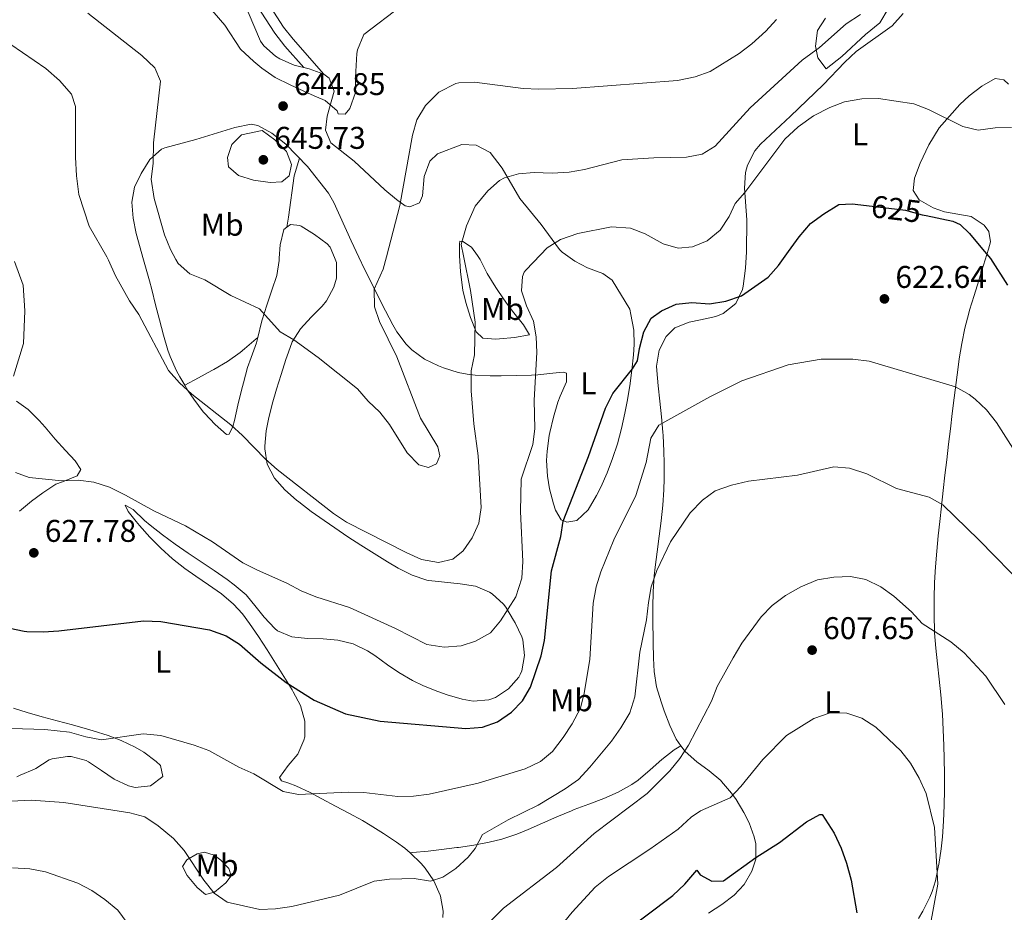
# Model space of a CAD drawing. Units: metres. Extents: x 587069 to 593961, y 4719726 to 4724442.
# Drawn here: x 587806 to 588120, y 4721841 to 4722125 of the extents above; entities that cross this region are included whole.
import ezdxf
from ezdxf.enums import TextEntityAlignment as Align

# ---------------------------------------------------------------- set-up
doc = ezdxf.new("R2010")
doc.units = ezdxf.units.M
doc.header["$MEASUREMENT"] = 0
doc.linetypes.add('DGN Style 3', pattern=[120.55988, 86.1142, -34.44568])
doc.linetypes.add('DGN Style 5', pattern=[60.27994, 25.83426, -34.44568])
for name, color, linetype, lineweight in [('Nivel 21', 7, 'Continuous', 0), ('Nivel 22', 7, 'Continuous', 0), ('Nivel 35', 7, 'Continuous', 0), ('Nivel 36', 7, 'Continuous', 0), ('Nivel 37', 7, 'Continuous', 0), ('Nivel 4', 7, 'Continuous', 0), ('Nivel 41', 7, 'Continuous', 0), ('Nivel 5', 7, 'Continuous', 0), ('Nivel 57', 7, 'Continuous', 0), ('Nivel 61', 7, 'Continuous', 0), ('Nivel 7', 7, 'Continuous', 0)]:
    doc.layers.add(name, color=color, linetype=linetype, lineweight=lineweight)
doc.styles.add('Style-Arial', font='txt')
doc.styles.add('Style-Arial Narrow', font='txt')
doc.styles.add('Style-Helvetica-Narrow-Oblique', font='txt')

# ---------------------------------------------------------------- blocks, each defined once
blk = doc.blocks.new('5PATER')
at = {"layer": 'Nivel 7', "linetype": 'Continuous', "lineweight": 0}
h = blk.add_hatch(color=51, dxfattribs=at)
edge = h.paths.add_edge_path()
edge.add_ellipse((0, 0), major_axis=(-11, -11.1), ratio=0.999422, start_angle=0, end_angle=360)

msp = doc.modelspace()

# ---------------------------------------------------------------- linework, layer by layer
at = {"layer": 'Nivel 21', "color": 7, "linetype": 'Continuous', "lineweight": 0}
msp.add_polyline3d([(587896.48, 4722109.99, 645.77), (587890.42, 4722116.86, 645.95), (587887.17, 4722120.98, 646.15), (587878.73, 4722134.16, 647.14), (587874.15, 4722142.94, 647.85), (587872.29, 4722147.96, 648.38), (587870.93, 4722153.06, 648.93), (587868.62, 4722166.71, 650.33), (587868.2, 4722171.99, 650.98), (587868.36, 4722177.47, 651.75), (587869.92, 4722184.1, 652.79), (587874.46, 4722193.22, 654.25), (587877.33, 4722197.78, 654.92), (587880.27, 4722201.13, 655.44), (587904.01, 4722223.08, 658.95), (587914.09, 4722233.38, 661.43), (587918.37, 4722236.64, 662.13), (587922.82, 4722239.38, 662.75), (587936.61, 4722246.8, 663.77), (587944.07, 4722251.38, 665.52), (587949.12, 4722254.12, 667.06)], dxfattribs=at)
at = {"layer": 'Nivel 21', "color": 7, "linetype": 'DGN Style 3', "lineweight": 0}
for points in [[(587902.83, 4722107.91, 645.66), (587893.02, 4722119.03, 645.95), (587889.94, 4722122.94, 646.15), (587881.67, 4722135.86, 647.14), (587877.25, 4722144.32, 647.85), (587875.52, 4722148.99, 648.38), (587874.24, 4722153.79, 648.93), (587871.98, 4722167.13, 650.33), (587871.59, 4722172.08, 650.98), (587871.73, 4722177.03, 651.75), (587873.13, 4722182.94, 652.79), (587877.41, 4722191.56, 654.25), (587880.06, 4722195.75, 654.92), (587882.7, 4722198.77, 655.44), (587894.1, 4722209.36, 657.34), (587906.37, 4722220.64, 658.95), (587916.34, 4722230.84, 661.43), (587920.29, 4722233.85, 662.13), (587924.51, 4722236.45, 662.75), (587938.3, 4722243.86, 663.77), (587945.7, 4722248.41, 665.52), (587951.81, 4722251.38, 667.06)], [(587891.09, 4722059.11, 643.41), (587891.57, 4722062.37, 644.09), (587893.35, 4722075.5, 644.8), (587895.03, 4722081.18, 644.47)], [(587858.52, 4722008.74, 634.69), (587862.85, 4722011.1, 635.5), (587867.19, 4722013.46, 636.32), (587867.83, 4722013.81, 636.44), (587872.13, 4722016.31, 637.07), (587876.2, 4722019.16, 637.69), (587877.6, 4722020.32, 638.03), (587881.29, 4722023.53, 639.06), (587881.81, 4722023.99, 639.2)], [(588016.62, 4721893.81, 610.25), (588014.5, 4721892.48, 610.72), (588010.55, 4721889.49, 611.32), (588006.83, 4721886.11, 611.48), (588003, 4721882.85, 611.52), (588000.97, 4721881.44, 611.6), (587996.6, 4721879.03, 611.84), (587992.02, 4721877.01, 612.07), (587987.34, 4721875.24, 612.31), (587982.66, 4721873.48, 612.54), (587981.73, 4721873.12, 612.59), (587977.14, 4721871.18, 612.83), (587972.57, 4721869.16, 613.07), (587967.99, 4721867.16, 613.31), (587964.31, 4721865.64, 613.5), (587959.59, 4721864.03, 613.84), (587955.53, 4721863.04, 614.22), (587950.63, 4721862.16, 614.72), (587945.72, 4721861.43, 615.28), (587945.27, 4721861.37, 615.33), (587940.37, 4721860.7, 616.12), (587936.11, 4721860.23, 616.6), (587931.13, 4721859.79, 616.76), (587930.3, 4721859.72, 616.78)]]:
    msp.add_polyline3d(points, dxfattribs=at)
at = {"layer": 'Nivel 22', "color": 30, "linetype": 'DGN Style 5', "lineweight": 30, "elevation": 625, "flags": 128}
for points in [[(588075.82, 4722066.06), (588088.19, 4722064.58), (588093.53, 4722063.1), (588094.79, 4722062.84)], [(587790.71, 4721940.21), (587793.71, 4721936.73), (587797.75, 4721933.8), (587802.76, 4721931.29), (587807.31, 4721930.38)]]:
    msp.add_lwpolyline(points, dxfattribs=at)
at = {"layer": 'Nivel 35', "color": 92, "linetype": 'DGN Style 3', "lineweight": 0}
msp.add_polyline3d([(588082.67, 4722128.71, 637.48), (588080.03, 4722124.24, 637.33), (588075.48, 4722120.53, 637.18), (588067.92, 4722113.58, 636.42), (588062.9, 4722109.6, 636.01), (588060.28, 4722113.11, 636.45), (588059.56, 4722116.85, 637.18), (588060.19, 4722121.79, 637.6), (588062.69, 4722125.75, 637.76)], dxfattribs=at)
at = {"layer": 'Nivel 36', "color": 92, "linetype": 'Continuous', "lineweight": 0}
for points in [[(587878.7, 4722127.64, 645.66), (587882.69, 4722118.47, 645.66), (587883.71, 4722116.9, 645.66), (587887.48, 4722113.62, 645.66), (587888.86, 4722112.82, 645.66), (587893.42, 4722110.74, 645.66), (587898.12, 4722109.58, 645.66), (587902.83, 4722107.91, 645.66), (587904.5, 4722106.61, 645.52), (587906.13, 4722102.47, 645.52), (587903.92, 4722094.57, 644.92), (587903.35, 4722090.06, 644.64), (587905.03, 4722086.04, 644.2), (587912.46, 4722080.23, 642.6), (587922.26, 4722071.09, 640.99), (587926.01, 4722067.96, 639.97), (587928.77, 4722065.97, 639.24), (587930.28, 4722065.66, 639.09), (587933.29, 4722066.89, 637.92), (587934.23, 4722069.14, 637.78), (587934.76, 4722075.26, 637.92), (587936.59, 4722080.21, 637.9)], [(588037.51, 4722051.18, 626.96), (588037.66, 4722061.53, 628.26), (588036.92, 4722071.56, 630.46), (588037.2, 4722076.52, 630.97), (588037.82, 4722078.95, 631.04), (588040.17, 4722083.43, 631.04), (588042.04, 4722085.55, 631.04), (588051.51, 4722094.53, 631.04), (588062.02, 4722104.56, 632.21), (588068.84, 4722111.77, 633.32), (588072.53, 4722115.14, 633.81), (588083.99, 4722123.33, 633.96), (588087.43, 4722127.26, 634.72)], [(588121.09, 4722104.71, 631.86), (588119.6, 4722106.09, 632.06), (588116.78, 4722106.54, 632.06), (588112.53, 4722104.09, 631.79), (588108.55, 4722101.02, 631.36), (588105.55, 4722098.22, 630.89), (588098.99, 4722090.85, 629.28), (588095.61, 4722085.4, 627.93), (588092.86, 4722079.56, 626.51), (588091.09, 4722074.79, 625.65), (588090.62, 4722070.82, 625.2), (588092.57, 4722067.89, 625.05), (588096.98, 4722065.31, 624.94), (588100.59, 4722064.01, 624.9), (588109.14, 4722062.49, 625.05), (588113.29, 4722059.77, 625.07), (588114.8, 4722057.76, 625.05), (588115.32, 4722054.42, 624.9), (588114.63, 4722052.17, 624.66)], [(587845.4, 4722048.72, 636.31), (587843.05, 4722057.14, 637.05), (587842.03, 4722062.05, 637.32), (587841.6, 4722067.15, 637.63), (587842.47, 4722071.94, 638.18), (587844.6, 4722076.28, 638.8), (587847.43, 4722080.72, 639.5), (587851.06, 4722083.96, 640.22), (587852.18, 4722084.42, 640.4), (587862.09, 4722087.13, 642.01), (587874.42, 4722090.88, 644.49), (587879.71, 4722092, 644.78), (587881.82, 4722091.59, 644.78), (587886.27, 4722089.12, 644.78), (587890.68, 4722085.65, 644.78), (587897.65, 4722078.5, 644.29), (587904.35, 4722069.93, 643.1), (587906, 4722066.98, 642.74), (587911.59, 4722054.77, 641.43), (587914.02, 4722049.6, 641.12)], [(587936.59, 4722080.21, 637.9), (587939.02, 4722082.52, 637.78), (587946.82, 4722085.46, 637.19), (587951.43, 4722085.3, 637.05), (587955.83, 4722082.91, 636.52), (587959.66, 4722077.94, 635.45), (587965.32, 4722068.33, 633.69), (587972.11, 4722059.99, 631.2), (587977.98, 4722052.04, 629.51), (587978.79, 4722051.16, 629.31), (587979.82, 4722050.44, 629.1)], [(587906.21, 4722049.5, 642.68), (587904.85, 4722052.74, 642.85), (587903.87, 4722053.8, 642.92), (587899.85, 4722056.76, 643.27), (587895.64, 4722059.44, 643.46), (587895.19, 4722059.7, 643.48), (587892.21, 4722059.98, 643.48), (587891.09, 4722059.11, 643.41), (587890.12, 4722058.37, 643.36), (587888.91, 4722053.47, 642.74), (587888.65, 4722049.27, 642.18)], [(587946.1, 4722050.01, 635.73), (587946.02, 4722053.8, 635.47), (587946.2, 4722054.68, 635.35), (587947.12, 4722054.61, 634.92), (587949.88, 4722052.78, 634.36), (587951.79, 4722050.08, 633.67)], [(588092.35, 4721838.72, 603.49), (588093.71, 4721841.05, 603.8), (588095.94, 4721845.5, 604.19), (588096.7, 4721847.33, 604.33), (588097.8, 4721850.75, 604.6), (588098.75, 4721855.65, 604.97), (588098.81, 4721856, 605), (588099.56, 4721860.95, 605.18), (588099.98, 4721864.8, 605.25), (588100.3, 4721869.79, 605.41), (588100.5, 4721874.79, 605.58), (588100.59, 4721879.79, 605.78), (588100.61, 4721884.77, 606.03), (588100.56, 4721889.74, 606.57), (588100.46, 4721893.9, 607.06), (588100.25, 4721898.88, 607.42), (588099.97, 4721903.86, 607.79), (588099.89, 4721905.08, 607.9), (588099.48, 4721910.05, 608.34), (588098.95, 4721915, 608.78), (588098.37, 4721919.95, 609.23), (588097.85, 4721924.9, 609.68), (588097.47, 4721929.86, 610.14), (588097.44, 4721930.35, 610.18), (588097.3, 4721935.33, 610.65), (588097.34, 4721940.31, 611.12), (588097.35, 4721940.92, 611.18), (588097.48, 4721945.9, 611.67), (588097.74, 4721950.86, 612.24), (588098.16, 4721955.8, 612.93), (588098.64, 4721960.72, 613.7), (588099.13, 4721965.31, 614.39), (588099.67, 4721970.23, 615.09), (588100.22, 4721975.15, 615.79), (588100.77, 4721980.08, 616.5), (588101.35, 4721985, 617.2), (588101.93, 4721989.92, 617.89), (588102.52, 4721994.84, 618.57), (588103.12, 4721999.76, 619.23), (588103.74, 4722004.68, 619.87), (588104.37, 4722009.6, 620.48), (588105.01, 4722014.52, 621.06), (588105.36, 4722017.14, 621.35), (588106.18, 4722022.04, 621.84), (588107.17, 4722026.92, 622.33), (588108.38, 4722031.75, 622.79), (588108.64, 4722032.64, 622.86), (588110.1, 4722037.4, 623.24), (588111.56, 4722042.17, 623.62), (588112.01, 4722043.67, 623.74), (588114.63, 4722052.17, 624.66)], [(587888.65, 4722049.27, 642.18), (587888.6, 4722048.51, 642.08), (587887.83, 4722043.73, 641.45), (587886.29, 4722039.01, 640.85), (587884.7, 4722034.31, 640.25), (587883.22, 4722029.57, 639.67), (587883.01, 4722028.83, 639.59), (587881.81, 4722023.99, 639.2), (587881.34, 4722022.26, 639.03), (587879.63, 4722017.62, 638.31), (587878.49, 4722014.36, 637.8), (587877.21, 4722009.56, 637.23), (587876.59, 4722007.16, 636.89), (587875.45, 4722002.35, 636.08), (587874.35, 4721997.55, 635.27), (587873.87, 4721995.57, 634.94), (587872.67, 4721993.17, 634.5), (587871.8, 4721993.08, 634.23), (587868.23, 4721996.18, 634.15), (587864.79, 4721999.8, 634.36), (587864.37, 4722000.3, 634.39), (587861.36, 4722004.29, 634.49), (587859.49, 4722007.11, 634.58), (587858.52, 4722008.74, 634.69), (587856.94, 4722011.4, 634.87), (587855.92, 4722013.34, 635.02), (587853.81, 4722017.86, 635.44), (587853.1, 4722019.94, 635.62), (587851.76, 4722024.75, 635.92), (587850.49, 4722029.58, 636), (587849.23, 4722034.42, 635.9), (587847.97, 4722039.26, 635.79), (587847.24, 4722042.08, 635.73), (587845.4, 4722048.72, 636.31)], [(587897.59, 4721928.02, 628.01), (587902.6, 4721927.92, 628.15), (587907.35, 4721927.48, 628.27), (587912.19, 4721926.28, 628.39), (587916.71, 4721924.11, 628.45), (587919.14, 4721922.62, 628.44), (587923.17, 4721919.65, 628.37), (587926.73, 4721917.12, 628.27), (587931.05, 4721914.61, 628.14), (587934.56, 4721912.92, 628.04), (587939.19, 4721911.09, 627.91), (587942.09, 4721910.07, 627.84), (587946.92, 4721908.68, 627.65), (587950.45, 4721908.03, 627.48), (587955.39, 4721908.42, 627.23), (587957.55, 4721909.18, 627.12), (587961.71, 4721911.92, 627.01), (587964.93, 4721915.73, 627.04), (587965.41, 4721916.49, 627.05), (587965.94, 4721917.7, 627.08), (587966.74, 4721922.63, 627.34), (587966.27, 4721927.55, 628.12), (587965.93, 4721928.57, 628.28), (587963.78, 4721933.02, 629.04), (587963.33, 4721933.82, 629.19), (587960.8, 4721938.01, 630.21), (587960.13, 4721938.95, 630.46), (587956.52, 4721942.26, 631.41), (587955.68, 4721942.78, 631.61), (587951.18, 4721944.66, 632.7), (587946.31, 4721945.48, 633.54), (587941.25, 4721945.98, 633.99), (587936.29, 4721946.51, 634.11), (587935.71, 4721946.6, 634.11), (587930.99, 4721948.2, 633.92), (587926.52, 4721950.46, 633.96), (587923.11, 4721952.43, 633.99), (587918.86, 4721955.07, 634.03), (587914.64, 4721957.75, 634.07), (587910.45, 4721960.47, 634.11), (587906.29, 4721963.24, 634.15), (587902.89, 4721965.58, 634.19), (587898.83, 4721968.51, 634.18), (587894.87, 4721971.55, 634.14), (587894.16, 4721972.11, 634.15), (587890.44, 4721975.4, 634.2), (587887.1, 4721979.11, 634.31), (587884.73, 4721983.54, 634.44), (587884.04, 4721988.45, 635.26), (587884.06, 4721989.32, 635.4), (587884.49, 4721994.26, 636.09), (587885.16, 4721997.89, 636.61), (587886.42, 4722002.69, 637.29), (587887.78, 4722007.45, 637.94), (587889.23, 4722012.18, 638.58), (587890.74, 4722016.91, 639.21), (587891.53, 4722019.34, 639.53), (587892.77, 4722022.59, 639.94), (587895.44, 4722026.75, 640.67), (587898.82, 4722030.4, 641.16), (587902.34, 4722033.93, 641.59), (587903.69, 4722035.62, 641.77), (587905.98, 4722040.05, 642.16), (587906.82, 4722042.88, 642.36), (587906.89, 4722047.88, 642.59), (587906.21, 4722049.5, 642.68)], [(587914.02, 4722049.6, 641.12), (587915.84, 4722045.73, 640.9), (587922.47, 4722032.44, 639.24), (587924.87, 4722028.05, 639.21), (587926.09, 4722025.81, 639.2), (587929.07, 4722021.83, 638.95), (587930.92, 4722020.03, 638.72), (587934.91, 4722017.09, 638.11), (587939.35, 4722014.9, 637.37), (587941.01, 4722014.27, 637), (587945.65, 4722012.84, 635.79), (587948.52, 4722012.23, 635), (587951.02, 4722011.93, 634.31), (587955.86, 4722011.78, 633.05), (587959.32, 4722011.75, 632.17), (587964.17, 4722011.83, 630.97), (587969.03, 4722011.99, 629.79), (587971, 4722012.06, 629.31), (587975.81, 4722012.58, 627.86), (587979.12, 4722012.94, 627.13), (587980.19, 4722012.56, 627.09), (587980.22, 4722009.86, 626.97), (587978.14, 4722005.31, 627.08), (587977.4, 4722003.35, 627.17), (587976.03, 4721998.56, 627.45), (587974.88, 4721993.7, 627.71), (587974.69, 4721992.68, 627.74), (587974, 4721987.71, 627.58), (587973.85, 4721984.77, 627.37), (587974.13, 4721979.81, 626.95), (587974.75, 4721975.69, 626.53), (587975.98, 4721970.89, 625.91), (587976.66, 4721968.92, 625.62), (587978.48, 4721965.89, 625.02), (587980.24, 4721965.12, 624.83), (587983.45, 4721965.59, 624.63), (587987.06, 4721969.05, 624.52), (587989.77, 4721973.59, 624.2), (587991.1, 4721976.28, 624.07), (587993.11, 4721980.86, 624.06), (587994.88, 4721985.34, 624.15), (587996.43, 4721990.09, 624.29), (587997.68, 4721994.93, 624.51), (587998.76, 4721999.8, 624.74), (587999.51, 4722003.61, 624.9), (588000.34, 4722008.56, 625.11), (588001, 4722013.51, 625.32), (588001.49, 4722018.48, 625.52), (588001.74, 4722021.74, 625.65), (588001.63, 4722026.35, 625.82), (588000.66, 4722031.25, 625.81), (588000.31, 4722033, 625.8), (587994.69, 4722042.21, 627.26), (587991.77, 4722044.38, 627.53), (587986.91, 4722046.22, 627.85), (587982.79, 4722048.35, 628.51), (587979.82, 4722050.44, 629.1)], [(587951.79, 4722050.08, 633.67), (587952.7, 4722048.78, 633.33), (587954.94, 4722044.38, 632.59), (587957.63, 4722039.89, 632.06), (587958.26, 4722038.93, 631.92), (587961.1, 4722034.9, 631.11), (587963.35, 4722031.86, 630.47), (587966.44, 4722027.98, 629.81), (587968.43, 4722024.77, 629.68), (587963.61, 4722024, 630.77), (587958.87, 4722023.55, 632.28), (587957.69, 4722023.46, 632.65), (587953.48, 4722023.8, 633.92), (587951.43, 4722025.76, 634.88), (587949.55, 4722030.38, 635.32), (587948.08, 4722035.16, 635.52), (587947.14, 4722039.05, 635.67), (587946.49, 4722044.01, 635.84), (587946.4, 4722045, 635.87), (587946.1, 4722050.01, 635.73)], [(588037.51, 4722051.18, 626.96), (588037.2, 4722046.17, 626.29), (588037.14, 4722045.19, 626.16), (588036.49, 4722040.31, 625.31), (588036.3, 4722039.31, 625.16), (588034.14, 4722034.83, 624.66), (588030.06, 4722031.64, 624.29), (588027.75, 4722030.71, 624.17), (588022.87, 4722029.62, 624.06), (588019.27, 4722028.83, 624.01), (588014.65, 4722027.1, 624.01), (588011.98, 4722024.33, 623.77), (588009.76, 4722019.9, 623.11), (588008.91, 4722014.88, 622.71), (588008.93, 4722013.46, 622.54), (588009.35, 4722008.54, 621.79), (588009.9, 4722003.63, 621.01), (588010.45, 4721998.72, 620.23), (588010.87, 4721993.79, 619.46), (588010.93, 4721992.72, 619.3), (588011.16, 4721987.78, 618.55), (588011.28, 4721983.89, 617.97), (588011.3, 4721978.93, 617.29), (588011.22, 4721975.45, 616.86), (588010.87, 4721970.53, 616.39), (588010.33, 4721965.57, 616.06), (588009.68, 4721960.62, 615.75), (588009.02, 4721955.67, 615.45), (588008.43, 4721950.72, 615.14), (588008.16, 4721947.99, 614.96), (588007.81, 4721943.01, 614.58), (588007.67, 4721938.02, 614.26), (588007.67, 4721933.02, 614.07), (588007.75, 4721928.03, 613.9), (588007.77, 4721926.78, 613.85), (588007.94, 4721921.79, 613.66), (588008.16, 4721917.54, 613.49), (588008.88, 4721912.61, 613.13), (588010.31, 4721907.83, 612.73), (588011.34, 4721904.92, 612.4), (588013.1, 4721900.3, 611.64), (588015.09, 4721895.9, 610.75), (588016.62, 4721893.81, 610.25), (588017.99, 4721891.95, 609.8), (588021.68, 4721888.73, 608.72), (588025.61, 4721885.83, 607.57), (588029.31, 4721882.7, 606.38), (588029.62, 4721882.38, 606.27), (588032.77, 4721878.74, 604.97), (588034.21, 4721876.72, 604.32), (588036.73, 4721872.51, 603.27), (588038.35, 4721869.26, 602.46), (588040.02, 4721864.77, 601.04), (588040.53, 4721862.54, 600.47), (588040.5, 4721857.64, 599.67), (588039.29, 4721853.83, 599.12), (588036.77, 4721849.57, 598.38), (588033.58, 4721846.22, 597.85), (588029.64, 4721843.16, 597.61), (588025.42, 4721840.43, 597.49)], [(587804.87, 4722003.71, 629.92), (587808.6, 4722001, 630.43), (587812.12, 4721997.5, 630.95), (587813.99, 4721995.39, 631.23), (587817.16, 4721991.53, 631.35), (587820.55, 4721987.96, 630.93), (587823.6, 4721984.67, 630.55), (587825.38, 4721981.91, 630.28), (587824.21, 4721979.91, 630.04), (587819.51, 4721978, 629.76), (587817.46, 4721977.17, 629.64), (587813.3, 4721974.42, 629.33), (587809.7, 4721971.8, 629.04), (587805.84, 4721968.64, 628.66)], [(587940.8, 4721839.06, 613.21), (587940.92, 4721841.06, 613.55), (587940.01, 4721845.91, 614.33), (587939.91, 4721846.21, 614.38), (587937.87, 4721850.72, 615.1), (587935.08, 4721854.8, 615.84), (587933.84, 4721856.24, 616.12), (587930.3, 4721859.72, 616.78), (587928.61, 4721861.16, 617.03), (587926.01, 4721863.12, 617.32), (587921.86, 4721865.88, 617.69), (587917.63, 4721868.52, 618.06), (587915.18, 4721869.94, 618.27), (587910.8, 4721872.32, 618.67), (587906.59, 4721874.6, 619.1), (587902.23, 4721876.94, 619.82), (587898.44, 4721878.95, 620.49), (587893.9, 4721880.99, 620.94), (587891.65, 4721881.92, 621.09), (587889.38, 4721882.65, 621.09), (587888.69, 4721883.72, 621.29), (587891.49, 4721887.51, 622.2), (587894.52, 4721891.09, 622.99), (587896.51, 4721895.63, 623.63), (587896.76, 4721896.63, 623.75), (587896.81, 4721901.61, 624.25), (587895.44, 4721906.61, 624.47), (587893.09, 4721911.02, 624.72), (587892.71, 4721911.65, 624.76), (587890.11, 4721915.92, 625.06), (587887.48, 4721920.15, 625.4), (587884.81, 4721924.37, 625.68), (587881.98, 4721928.69, 625.92), (587879.15, 4721932.8, 626.11), (587876.95, 4721935.83, 626.26), (587874.03, 4721939, 626.41), (587870.2, 4721942.22, 626.66), (587866.13, 4721945.11, 626.98), (587861.99, 4721947.9, 627.32), (587858.53, 4721950.37, 627.64), (587854.62, 4721953.45, 628.03), (587850.89, 4721956.77, 628.44), (587847.4, 4721960.34, 628.76), (587844.08, 4721964.06, 629.07), (587842.99, 4721965.31, 629.19), (587840.49, 4721968.5, 629.74), (587839.47, 4721970.51, 629.86), (587842.11, 4721969.11, 629.9), (587845.71, 4721965.63, 629.87), (587847.49, 4721964.1, 629.82), (587851.46, 4721961.07, 629.6), (587855.49, 4721958.11, 629.39), (587859.58, 4721955.24, 629.27), (587863.71, 4721952.44, 629.16), (587867.86, 4721949.64, 629.05), (587871.98, 4721946.81, 628.94), (587874.31, 4721945.16, 628.87), (587878.09, 4721941.89, 628.72), (587881.28, 4721938.05, 628.45), (587883.84, 4721934.83, 628.19), (587887.24, 4721931.2, 627.92), (587888.06, 4721930.47, 627.88), (587892.61, 4721928.5, 627.88), (587897.59, 4721928.02, 628.01)], [(587803.92, 4721905.81, 622.24), (587808.26, 4721904.4, 622.16), (587813.06, 4721903.04, 621.94), (587817.87, 4721901.74, 621.58), (587822.69, 4721900.46, 621.15), (587827.49, 4721899.14, 620.7), (587829.33, 4721898.62, 620.53), (587834.07, 4721897.1, 620.09), (587838.25, 4721895.54, 619.7), (587842.71, 4721893.34, 619.36), (587845.45, 4721891.74, 619.14), (587849.4, 4721888.77, 618.58), (587850.74, 4721887.48, 618.31), (587851.49, 4721884.03, 617.56), (587847.64, 4721881.01, 617.08), (587842.67, 4721880.48, 616.75), (587840.57, 4721881.04, 616.72), (587836.06, 4721883.16, 616.93), (587831.98, 4721885.91, 617.26), (587827.82, 4721888.74, 617.59), (587827.14, 4721889.1, 617.63), (587822.27, 4721890.38, 617.9), (587821.17, 4721890.42, 617.95), (587816.25, 4721889.68, 617.97), (587815.26, 4721889.28, 617.91), (587811.09, 4721886.6, 617.26), (587810.65, 4721886.37, 617.2), (587806.06, 4721884.43, 616.91), (587805.01, 4721883.96, 616.8)], [(587859.17, 4721857.45, 614.74), (587857.84, 4721855.37, 614.15), (587859.27, 4721852.49, 614.11), (587862.45, 4721848.66, 614.4), (587865.17, 4721846.45, 614.7), (587867.94, 4721847.16, 615.1), (587871.56, 4721850.14, 615.58), (587873.28, 4721852.3, 616.05), (587872.54, 4721854.71, 616.29), (587870.05, 4721857.34, 616.53), (587867.84, 4721858.99, 616.61), (587864.78, 4721859.94, 616.37), (587862.52, 4721859.36, 615.77), (587859.17, 4721857.45, 614.74)]]:
    msp.add_polyline3d(points, dxfattribs=at)
at = {"layer": 'Nivel 4', "color": 30, "linetype": 'Continuous', "lineweight": 30, "flags": 128}
for points, elevation in [([(588050.93, 4722051.35), (588054.31, 4722056.04), (588057.95, 4722060.26), (588062.16, 4722063.44), (588066.97, 4722066.32), (588071.21, 4722066.61), (588075.82, 4722066.06)], 625), ([(588094.79, 4722062.84), (588103.34, 4722061.07), (588105.67, 4722059.95), (588108.6, 4722057.12), (588112.79, 4722052.14)], 625), ([(588112.79, 4722052.14), (588115.29, 4722049.18), (588120.72, 4722040.7)], 625), ([(587807.31, 4721930.38), (587808.18, 4721930.21), (587813.43, 4721930.09), (587818.42, 4721930.44), (587845.39, 4721933.69), (587850.87, 4721933.39), (587866.35, 4721930.76), (587871.73, 4721928.84), (587875.95, 4721926.16), (587882.71, 4721920.23), (587890.79, 4721913.97), (587899.73, 4721908.38), (587909.69, 4721904.04), (587920.76, 4721901.67), (587948.1, 4721899.33), (587953.37, 4721899.75), (587958.2, 4721901.44), (587962.69, 4721904.5), (587966.12, 4721908.14), (587968.7, 4721912.45), (587972.08, 4721922.48), (587973.16, 4721927.36), (587975.43, 4721949.54), (587978.38, 4721960.51), (587979.14, 4721965.45), (587987.15, 4721986.06), (587992.63, 4722001.41), (587994.91, 4722006.08), (588001.21, 4722014), (588002.77, 4722016.49), (588003.4, 4722020.51), (588004.8, 4722025.73), (588007.15, 4722030.14), (588010.44, 4722032.42), (588015.1, 4722034.58), (588020.08, 4722035.08), (588025.7, 4722034.67), (588030.93, 4722035.6), (588035.95, 4722037.21), (588044.41, 4722043.22), (588047.76, 4722046.94), (588050.93, 4722051.35)], 625), ([(587996.88, 4721833.12), (588014.04, 4721846.1), (588017.92, 4721849.72), (588021.68, 4721854.13), (588022.73, 4721852.67), (588026.53, 4721850.65), (588030.22, 4721850.73), (588040.5, 4721858.15), (588048.03, 4721863.01), (588056.71, 4721869.58), (588060.96, 4721871.9), (588061.7, 4721871.94), (588065.52, 4721865.94), (588067.73, 4721861.22), (588069.45, 4721856.38), (588070.87, 4721850.92), (588072.67, 4721840.51)], 600)]:
    msp.add_lwpolyline(points, dxfattribs=dict(at, elevation=elevation))
at = {"layer": 'Nivel 5', "color": 30, "linetype": 'Continuous', "lineweight": 0, "flags": 128}
for points, elevation in [([(587785.34, 4722130.24), (587795.59, 4722122.44), (587814.24, 4722109.75), (587818.61, 4722105.94), (587822.46, 4722101.57), (587823.67, 4722097.6), (587823.7, 4722081.44), (587824.01, 4722075.53), (587824.79, 4722069.57), (587828.01, 4722059.46), (587833.71, 4722049.67), (587834.2, 4722048.57)], 635), ([(587864.53, 4722131.41), (587871.25, 4722123.55), (587876.28, 4722115.93), (587880.53, 4722111.99), (587883.05, 4722109.8), (587887.28, 4722106.82), (587892.08, 4722104.52), (587897.85, 4722101.83), (587900.46, 4722100.72), (587903.31, 4722099.55), (587907.06, 4722096.2), (587907.45, 4722095.25), (587909.67, 4722095.14), (587911.11, 4722096.98), (587912.98, 4722102.07), (587912.95, 4722106.86), (587913.31, 4722114.47), (587913.6, 4722115.72), (587915.6, 4722120.58), (587927.57, 4722129.74)], 645), ([(587827.64, 4722127.41), (587844.81, 4722113.89), (587848.95, 4722109.89), (587850.82, 4722105.7), (587848.59, 4722086), (587848.42, 4722079.41), (587847.86, 4722074.44), (587848.78, 4722068.23), (587852.07, 4722056.73), (587854.02, 4722052), (587855.7, 4722048.85)], 640), ([(587947.31, 4722050.02), (587946.57, 4722053.57), (587948.29, 4722059.55), (587951.03, 4722065.86), (587955.06, 4722070.71), (587958.84, 4722073.98), (587960.43, 4722074.89), (587964.88, 4722076.11), (587969.86, 4722076.57), (587975.59, 4722076.39), (587981.02, 4722076.68), (587985.94, 4722077.56), (587997.77, 4722080.63), (588008.05, 4722081.25), (588018.39, 4722081.46), (588023.45, 4722082.4), (588027.55, 4722084.99), (588038.72, 4722097.14), (588055.29, 4722112.36), (588060.79, 4722116.44), (588069.28, 4722124.01), (588073.92, 4722126.97)], 635), ([(587922.78, 4722049.71), (587927.08, 4722066.06), (587931.1, 4722088.5), (587932.47, 4722093.31), (587935.2, 4722097.9), (587939.48, 4722102.13), (587944.86, 4722104.91), (587945.83, 4722105.13), (587950.82, 4722105.38), (587966.35, 4722103.39), (587971.34, 4722103.08), (587982.13, 4722103.34), (588015.6, 4722105.92), (588021.23, 4722107.11), (588025.94, 4722108.79), (588035.18, 4722114.49), (588039.27, 4722117.62), (588043.75, 4722121.59), (588047.09, 4722125.31)], 640), ([(587971.9, 4722050.34), (587974.01, 4722052.52), (587978.23, 4722055.21), (587983.74, 4722057.08), (587994.56, 4722059.2), (588000.56, 4722058.81), (588005.21, 4722056.98), (588010.95, 4722053.82), (588015.76, 4722052.43), (588020.37, 4722052.92), (588025.02, 4722054.74), (588029.12, 4722058.2), (588031.99, 4722062.53), (588033.88, 4722066.69), (588037.06, 4722070.2), (588049.81, 4722087.23), (588053.98, 4722091.08), (588058.91, 4722094.6), (588064.09, 4722097.28), (588068.76, 4722099.05), (588074.34, 4722100.1), (588079.65, 4722100.16), (588090.92, 4722098.49), (588095.57, 4722096.64), (588106.47, 4722091.2), (588111.35, 4722090.1), (588116.77, 4722090.81), (588121.98, 4722090.92)], 630), ([(587883.21, 4722089.94), (587887.25, 4722087), (587890.96, 4722083.3), (587892.52, 4722079.16), (587891.74, 4722075.48), (587889.41, 4722073.56), (587885.77, 4722073.38), (587880.47, 4722074.17), (587875.64, 4722075.57), (587872.5, 4722078.4), (587872.17, 4722081.38), (587873.47, 4722085.5), (587876.55, 4722088.59), (587883.21, 4722089.94)], 645), ([(587804.59, 4721980.88), (587808.97, 4721979.38), (587819.31, 4721978.28), (587824.59, 4721978.46), (587829.55, 4721977.85), (587834.5, 4721976.24), (587839.61, 4721973.74), (587848.61, 4721968.69), (587858.7, 4721963.97), (587867.32, 4721958.83), (587877.02, 4721952.08), (587881.51, 4721949.87), (587891.23, 4721945.58), (587895.63, 4721943.17), (587900.28, 4721941.34), (587911.01, 4721937.91), (587925.7, 4721931.18), (587935.61, 4721926.1), (587941.17, 4721925.29), (587946.57, 4721925.63), (587951.12, 4721927.15), (587955.93, 4721929.87), (587959.19, 4721933.68), (587963.99, 4721941.28), (587965.92, 4721947.26), (587966.3, 4721952.53), (587965.48, 4721968.5), (587965.75, 4721978.81), (587969.47, 4721989.87), (587970.05, 4721994.84), (587969.86, 4722003.96), (587970.67, 4722019.22), (587970.53, 4722024.22), (587969.64, 4722029.14), (587967.4, 4722034.03), (587965.84, 4722038.85), (587966.14, 4722043.38), (587966.68, 4722044.78), (587967.23, 4722045.48), (587971.9, 4722050.34)], 630), ([(587834.2, 4722048.57), (587836.45, 4722043.61), (587840.95, 4722035.68), (587843.9, 4722031.31), (587853.38, 4722013.46), (587856.81, 4722009.48), (587860.75, 4722005.86), (587873.22, 4721996.09), (587876.91, 4721992.72), (587884.22, 4721985.18), (587887.98, 4721981.88), (587905.87, 4721967.85), (587910.05, 4721965.11), (587929.12, 4721955.38), (587933.99, 4721953.22), (587939.36, 4721952.21), (587943.99, 4721953.3), (587947.25, 4721955.99), (587950.09, 4721960.11), (587952.21, 4721964.75), (587952.93, 4721969.78), (587952.03, 4721986.21), (587950.65, 4721996.46), (587949.75, 4722007.01), (587949.75, 4722013.39), (587950.84, 4722018.4), (587951.08, 4722028.81), (587949.61, 4722038.99), (587947.31, 4722050.02)], 635), ([(587855.7, 4722048.85), (587856.37, 4722047.59), (587860.1, 4722044.24), (587864.86, 4722042.35), (587873.21, 4722037.37), (587882.32, 4722033.15), (587888.96, 4722025.81), (587893.23, 4722023.21), (587900.99, 4722017.59), (587913.53, 4722007.58), (587916.95, 4722003.69), (587920.69, 4722000.16), (587923.77, 4721996.22), (587929.42, 4721987.16), (587933.07, 4721983.35), (587936.22, 4721982.52), (587938.71, 4721983.66), (587939.79, 4721986.21), (587939.16, 4721989.14), (587933.65, 4721998.21), (587926.14, 4722017.79), (587920.62, 4722029.04), (587918.95, 4722033.71), (587918.83, 4722039.4), (587921.74, 4722045.78), (587922.78, 4722049.71)], 640), ([(587804.23, 4722048.19), (587807.06, 4722040.61), (587807.59, 4722032.51), (587807.16, 4722022.09), (587803.91, 4722011.59)], 630), ([(587803.25, 4721899.29), (587813.92, 4721899.01), (587821.83, 4721898.11), (587827.01, 4721896.62), (587831.93, 4721895.73), (587845.31, 4721897.65), (587850.9, 4721897.11), (587861.54, 4721894.02), (587866.22, 4721892.28), (587875.7, 4721887.04), (587880.54, 4721884.87), (587889.86, 4721879.26), (587894.76, 4721878.29), (587910.58, 4721879.03), (587915.58, 4721878.87), (587926.44, 4721877.59), (587931.44, 4721877.77), (587936.43, 4721878.43), (587952.07, 4721881.94), (587966.95, 4721886.41), (587971.88, 4721888.81), (587975.73, 4721892.01), (587979.13, 4721896.46), (587981.97, 4721900.83), (587984.62, 4721905.75), (587985.79, 4721910.61), (587987.61, 4721921.27), (587988.67, 4721939.3), (587989.68, 4721944.48), (587991.13, 4721949.26), (587995.26, 4721959.47), (588002.27, 4721973.62), (588005.58, 4721984.13), (588007.03, 4721991.84), (588009.6, 4721996), (588025.86, 4722005.08), (588036.03, 4722010.13), (588050.79, 4722015.22), (588061.35, 4722017.1), (588071.43, 4722017.04), (588076.6, 4722016.38), (588104.19, 4722008.23), (588108.54, 4722005.8), (588110.39, 4722004.34), (588114.05, 4722000.94), (588117.21, 4721996.84), (588123.12, 4721987.53)], 620), ([(587798.81, 4721875.89), (587809.56, 4721876.45), (587819.98, 4721875.75), (587840.97, 4721872.42), (587845.81, 4721871.19), (587850.07, 4721868.3), (587854.96, 4721864.21), (587858.29, 4721860.48), (587864.56, 4721850.94), (587867.87, 4721846.85), (587871.99, 4721843.98), (587882.46, 4721841.58), (587887.45, 4721841.85), (587892.64, 4721842.61), (587907.88, 4721846.14), (587918.83, 4721850.67), (587923.8, 4721851.34), (587931.61, 4721851.46), (587936.78, 4721850.68), (587940.77, 4721851.92), (587944.91, 4721854.73), (587948.8, 4721858.25), (587951.07, 4721861.09), (587953.43, 4721865.51), (587961.56, 4721870.23), (587971.19, 4721874.87), (587979.74, 4721880.07), (587983.96, 4721883.09), (587987.63, 4721886.98), (587994.49, 4721895.27), (587997.5, 4721899.48), (588000.34, 4721904.35), (588001.98, 4721909.45), (588003.55, 4721923.63), (588005.69, 4721934.01), (588006.27, 4721939.52), (588007.21, 4721944.49), (588008.93, 4721949.67), (588013.3, 4721958.85), (588019.63, 4721968.1), (588023.55, 4721972.11), (588027.57, 4721975.09), (588032.74, 4721976.89), (588038.13, 4721978.16), (588053.82, 4721980.13), (588065.39, 4721982.77), (588070.36, 4721982.34), (588075.88, 4721980.48), (588085.37, 4721975.86), (588095.73, 4721973.05), (588100.1, 4721970.67), (588111.55, 4721959.44), (588126.79, 4721943.96)], 615), ([(587956.09, 4721837.98), (587960.09, 4721842.03), (587976.98, 4721855), (587989.03, 4721865.87), (588005.9, 4721878.62), (588013.13, 4721885.85), (588016.3, 4721889.71), (588019.08, 4721894.02), (588026.41, 4721908.08), (588028.17, 4721912.76), (588033.27, 4721921.9), (588036.07, 4721926.53), (588042.21, 4721934.94), (588045.74, 4721938.48), (588049.93, 4721941.73), (588054.87, 4721944.53), (588060.13, 4721946.67), (588065.4, 4721947.6), (588070.68, 4721947.78), (588075.58, 4721946.86), (588080.39, 4721944.48), (588084.49, 4721941.51), (588090.14, 4721936.5), (588093.51, 4721932.8), (588102.64, 4721927), (588106.93, 4721923.4), (588113.77, 4721915.98), (588119.87, 4721906.96)], 610), ([(587974.99, 4721832.21), (587981.99, 4721840.79), (587989.32, 4721848.74), (587993.53, 4721852.16), (588006.77, 4721860.85), (588015.78, 4721867.27), (588019.91, 4721871.09), (588022.86, 4721873.07), (588032.34, 4721877.23), (588035.78, 4721880.85), (588042.75, 4721889.42), (588050.25, 4721897.09), (588058.99, 4721902.56), (588064.21, 4721904.32), (588069.53, 4721904.23), (588074.27, 4721902.65)], 605), ([(588074.27, 4721902.65), (588078.71, 4721899.71), (588086.75, 4721892.21), (588089.8, 4721888.25), (588092.6, 4721883.48), (588094.77, 4721878.56), (588097.44, 4721867.72), (588098.56, 4721849.67), (588094.75, 4721829.42), (588095.72, 4721824.66), (588098.46, 4721821.16), (588111.84, 4721814.93), (588114.9, 4721811.39), (588117.77, 4721807.3), (588123.39, 4721798.16)], 605), ([(587803.57, 4721854.91), (587809.17, 4721854.58), (587814.09, 4721853.66), (587824.43, 4721850), (587828.95, 4721847.63), (587833.08, 4721844.82), (587837.16, 4721841.37), (587840.21, 4721837.4)], 610)]:
    msp.add_lwpolyline(points, dxfattribs=dict(at, elevation=elevation))
at = {"layer": 'Nivel 57', "color": 92, "linetype": 'DGN Style 3', "lineweight": 0}
msp.add_polyline3d([(588062.69, 4722125.75, 637.76), (588060.19, 4722121.79, 637.6), (588059.56, 4722116.85, 637.18), (588060.28, 4722113.11, 636.45), (588062.9, 4722109.6, 636.01), (588067.92, 4722113.58, 636.42), (588075.48, 4722120.53, 637.18), (588080.03, 4722124.24, 637.33), (588082.67, 4722128.71, 637.48)], dxfattribs=at)
at = {"layer": 'Nivel 61', "color": 7, "linetype": 'Continuous', "lineweight": 0}
msp.add_3dface([(587126.99, 4719725.86), (593960.58, 4719815.1), (593897.89, 4724441.63), (587068.89, 4724352.42)], dxfattribs=at)

# ---------------------------------------------------------------- block references
at = {"layer": 'Nivel 7', "color": 51, "linetype": 'Continuous', "lineweight": 0, "xscale": 0.1000009313241567, "yscale": 0.1000009313241567, "zscale": 0.1000009313241567}
for p in [(587889.84, 4722097.75, 644.85), (587883.56, 4722080.61, 645.73), (588081.5, 4722036.27, 622.64), (587810.41, 4721955.32, 627.78), (588058.45, 4721924.31, 607.66)]:
    msp.add_blockref('5PATER', p, dxfattribs=at)

# ---------------------------------------------------------------- texts
at = {"layer": 'Nivel 37', "color": 92, "linetype": 'Continuous', "lineweight": 0, "style": 'Style-Arial Narrow'}
for s, p in [('L', (588073.74, 4722088.7, 625.53)), ('Mb', (587870.45, 4722059.91, 642.63)), ('Mb', (587959.77, 4722033.07, 631.65)), ('L', (587987.18, 4722009.36, 626.09)), ('L', (587851.6, 4721920.59, 623.25)), ('Mb', (587981.76, 4721908.32, 620.99)), ('L', (588064.91, 4721907.62, 605.44)), ('Mb', (587868.81, 4721855.72, 616.15))]:
    msp.add_text(s, height=7, dxfattribs=at).set_placement(p, align=Align.MIDDLE_CENTER)
at = {"layer": 'Nivel 41', "color": 7, "linetype": 'Continuous', "lineweight": 0, "style": 'Style-Arial'}
for s, p in [('644.85', (587893.34, 4722101.24, 644.85)), ('645.73', (587887.06, 4722084.11, 645.73)), ('622.64', (588085, 4722039.77, 622.64)), ('627.78', (587813.91, 4721958.82, 627.78)), ('607.65', (588061.95, 4721927.81, 607.66))]:
    msp.add_text(s, height=7, dxfattribs=at).set_placement(p)
at = {"layer": 'Nivel 41', "color": 7, "linetype": 'Continuous', "lineweight": 0, "style": 'Style-Helvetica-Narrow-Oblique'}
msp.add_text('625', height=7, rotation=353.2038, dxfattribs=at).set_placement((588085.25, 4722064.93, 625), align=Align.MIDDLE_CENTER)

doc.saveas('drawing.dxf')
